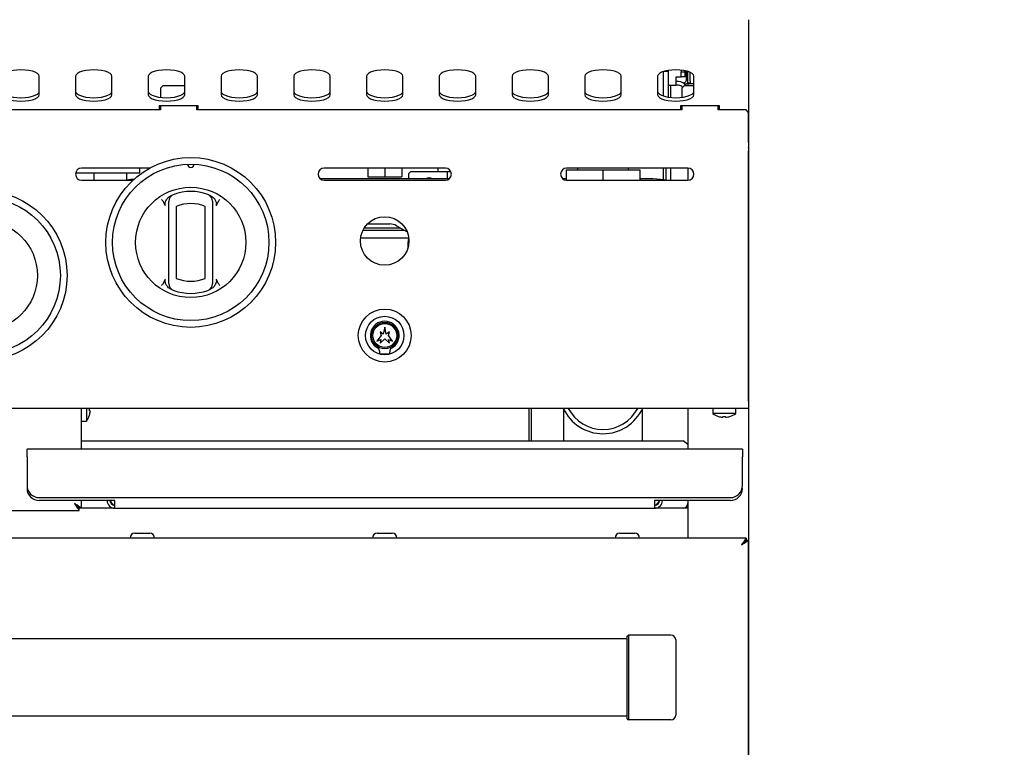
# Model space of a CAD drawing. Units: millimetres. Extents: x 5 to 415, y 5 to 292.
# Drawn here: x 109 to 149, y 117 to 147 of the extents above; entities that cross this region are included whole.
import ezdxf

# ---------------------------------------------------------------- set-up
doc = ezdxf.new("R2010")
doc.units = ezdxf.units.MM
doc.layers.add('FORMAT', color=7, linetype='Continuous')
doc.styles.add('SLDTEXTSTYLE0', font='TXT', dxfattribs={"width": 0.75})
doc.dimstyles.new('SLDDIMSTYLE1', dxfattribs={"dimtxt": 3.5, "dimasz": 3.302, "dimexe": 0, "dimexo": 0.0625, "dimgap": 0.875, "dimtad": 1, "dimdec": 1, "dimlfac": 10, "dimrnd": 1e-09, "dimzin": 12, "dimdsep": 46, "dimtxsty": 'SLDTEXTSTYLE0', "dimsah": 1, "dimcen": 0.09, "dimadec": 0, "dimazin": 3, "dimtfac": 1, "dimtdec": 1, "dimtmove": 0, "dimatfit": 0, "dimfxl": 0, "dimfrac": 2, "dimtolj": 1, "dimtzin": 12, "dimarcsym": 0})

# ---------------------------------------------------------------- blocks, each defined once
blk = doc.blocks.new('_D_1')
at = {"layer": 'FORMAT'}
for p, q in [((138.642, 145.781), (138.642, 93.573)), ((132.642, 83.715), (132.642, 95.573)), ((132.642, 94.573), (126.292, 94.573)), ((132.642, 94.573), (138.642, 94.573)), ((138.642, 94.573), (149.063, 94.573))]:
    blk.add_line(p, q, dxfattribs=at)
for points in [[(132.642, 94.573), (129.34, 95.081), (129.34, 94.065)], [(138.642, 94.573), (141.944, 94.065), (141.944, 95.081)]]:
    blk.add_solid(points, dxfattribs=at)
at = {"layer": 'FORMAT', "insert": (143.89, 99.084), "char_height": 3.5, "attachment_point": 1, "style": 'SLDTEXTSTYLE0'}
blk.add_mtext('60', dxfattribs=at)

msp = doc.modelspace()

# ---------------------------------------------------------------- linework, layer by layer
at = {"color": 7, "linetype": 'Continuous', "lineweight": 25}
for p, q in [((138.642, 146.781), (138.642, 145.281)), ((138.642, 145.281), (138.642, 144.905)), ((135.142, 144.64), (135.142, 144.644)), ((135.142, 143.633), (135.142, 144.64)), ((135.342, 144.64), (135.142, 144.64)), ((135.342, 144.64), (135.342, 144.688)), ((135.342, 143.589), (135.342, 144.64)), ((135.862, 144.698), (135.862, 144.63)), ((135.862, 144.63), (136.012, 144.63)), ((135.862, 144.43), (135.862, 144.63)), ((136.012, 144.676), (136.012, 144.63)), ((136.012, 144.63), (136.012, 144.43)), ((136.092, 144.351), (136.092, 144.658)), ((136.142, 144.261), (136.142, 144.644)), ((136.232, 144.261), (136.232, 144.611)), ((138.642, 144.905), (138.642, 143.23)), ((109.392, 143.683), (109.392, 144.452)), ((110.892, 144.452), (110.892, 143.683)), ((112.392, 143.683), (112.392, 144.452)), ((113.892, 144.452), (113.892, 143.683)), ((115.392, 143.683), (115.392, 144.452)), ((116.892, 144.452), (116.892, 143.683)), ((118.392, 143.683), (118.392, 144.452)), ((119.892, 144.452), (119.892, 143.683)), ((121.392, 143.683), (121.392, 144.452)), ((122.892, 144.452), (122.892, 143.683)), ((124.392, 143.683), (124.392, 144.452)), ((125.892, 144.452), (125.892, 143.683)), ((127.392, 143.683), (127.392, 144.452)), ((128.892, 144.452), (128.892, 143.683)), ((130.392, 143.683), (130.392, 144.452)), ((131.892, 144.452), (131.892, 143.683)), ((133.392, 143.683), (133.392, 144.452)), ((134.892, 144.452), (134.892, 143.683)), ((135.662, 144.43), (135.862, 144.43)), ((135.662, 144.08), (135.662, 144.43)), ((135.762, 144.23), (135.662, 144.23)), ((136.012, 144.43), (135.862, 144.43)), ((136.142, 144.161), (136.142, 144.261)), ((136.232, 144.161), (136.142, 144.161)), ((136.142, 144.154), (136.142, 144.061)), ((136.142, 144.154), (136.392, 144.154)), ((136.232, 144.261), (136.232, 144.161)), ((136.232, 144.161), (136.232, 144.154)), ((136.392, 143.683), (136.392, 144.452)), ((114.492, 144.061), (114.392, 143.961)), ((114.392, 143.961), (114.392, 143.582)), ((115.392, 144.061), (114.492, 144.061)), ((135.342, 144.08), (135.662, 144.08)), ((135.442, 143.577), (135.442, 144.08)), ((135.762, 144.08), (135.662, 144.08)), ((135.992, 144.061), (135.892, 143.961)), ((135.892, 143.961), (135.892, 143.582)), ((136.392, 144.061), (135.992, 144.061)), ((136.006, 144.131), (136.042, 144.131)), ((114.392, 143.061), (94.392, 143.061)), ((115.942, 143.23), (114.342, 143.23)), ((114.342, 143.23), (114.342, 143.061)), ((114.392, 143.23), (114.392, 143.061)), ((115.892, 143.061), (115.892, 143.23)), ((135.892, 143.061), (115.892, 143.061)), ((115.942, 143.061), (115.942, 143.23)), ((137.442, 143.23), (135.842, 143.23)), ((135.842, 143.23), (135.842, 143.061)), ((135.892, 143.23), (135.892, 143.061)), ((137.392, 143.061), (137.392, 143.23)), ((137.392, 143.181), (137.442, 143.181)), ((138.542, 143.061), (137.392, 143.061)), ((137.442, 143.061), (137.442, 143.23)), ((138.642, 142.961), (138.542, 143.061)), ((138.642, 143.23), (138.642, 142.995)), ((138.642, 142.995), (138.642, 142.961)), ((138.642, 141.725), (138.642, 142.961)), ((138.642, 141.725), (138.642, 141.52)), ((138.642, 141.513), (138.642, 141.52)), ((138.642, 141.513), (138.642, 141.372)), ((138.642, 131.051), (138.642, 141.372)), ((113.944, 140.661), (111.142, 140.661)), ((113.542, 140.47), (113.542, 140.661)), ((126.142, 140.661), (121.142, 140.661)), ((122.942, 140.661), (122.942, 140.31)), ((123.642, 140.661), (123.642, 140.31)), ((124.342, 140.661), (124.342, 140.31)), ((124.722, 140.521), (124.622, 140.421)), ((124.722, 140.521), (125.922, 140.521)), ((125.842, 140.521), (125.842, 140.661)), ((125.922, 140.521), (126.222, 140.521)), ((126.222, 140.521), (126.222, 140.218)), ((126.222, 140.521), (126.366, 140.521)), ((131.122, 140.59), (131.122, 140.162)), ((131.122, 140.59), (132.642, 140.59)), ((136.142, 140.661), (131.142, 140.661)), ((131.594, 140.661), (131.594, 140.59)), ((132.642, 140.59), (132.642, 140.161)), ((132.642, 140.59), (134.162, 140.59)), ((133.69, 140.59), (133.69, 140.661)), ((134.162, 140.59), (134.162, 140.161)), ((135.142, 140.174), (135.142, 140.661)), ((135.232, 140.661), (135.232, 140.161)), ((135.242, 140.161), (135.242, 140.661)), ((135.442, 140.161), (135.442, 140.661)), ((136.142, 140.661), (136.142, 140.161)), ((110.899, 140.47), (111.642, 140.47)), ((111.142, 140.161), (113.256, 140.161)), ((111.642, 140.47), (111.642, 140.161)), ((111.642, 140.47), (113.542, 140.47)), ((112.987, 140.47), (112.987, 140.161)), ((125.691, 140.218), (120.983, 140.218)), ((121.142, 140.161), (126.142, 140.161)), ((122.942, 140.31), (123.642, 140.31)), ((123.642, 140.31), (124.342, 140.31)), ((124.622, 140.421), (124.622, 140.218)), ((126.3, 140.218), (125.691, 140.218)), ((131.122, 140.218), (130.983, 140.218)), ((131.142, 140.161), (136.142, 140.161)), ((134.691, 140.218), (134.162, 140.218)), ((114.726, 139.465), (114.854, 139.547)), ((116.43, 139.547), (116.557, 139.465)), ((114.596, 139.111), (114.539, 139.235)), ((114.742, 136.117), (114.742, 139.083)), ((115.042, 139.083), (115.042, 136.117)), ((116.242, 136.117), (116.242, 139.083)), ((116.542, 139.083), (116.542, 136.117)), ((116.745, 139.235), (116.688, 139.111)), ((124.476, 138.088), (122.737, 138.088)), ((122.8, 138.2), (124.281, 138.2)), ((122.929, 138.363), (123.849, 138.363)), ((124.13, 138.287), (124.57, 138.033)), ((122.65, 137.788), (124.634, 137.788)), ((114.539, 135.965), (114.596, 136.09)), ((116.688, 136.09), (116.745, 135.965)), ((114.854, 135.654), (114.726, 135.735)), ((116.557, 135.735), (116.43, 135.654)), ((123.642, 134.111), (123.579, 133.817)), ((123.704, 133.817), (123.642, 134.111)), ((123.492, 133.761), (123.322, 133.531)), ((123.322, 133.531), (123.482, 133.596)), ((123.452, 133.911), (123.492, 133.761)), ((123.579, 133.817), (123.452, 133.911)), ((123.452, 133.441), (123.642, 133.621)), ((123.482, 133.596), (123.452, 133.441)), ((123.642, 133.621), (123.832, 133.441)), ((123.832, 133.911), (123.704, 133.817)), ((123.792, 133.761), (123.832, 133.911)), ((123.962, 133.531), (123.792, 133.761)), ((123.802, 133.596), (123.962, 133.531)), ((123.832, 133.441), (123.802, 133.596)), ((123.442, 133.011), (123.842, 133.011)), ((137.402, 130.761), (49.882, 130.761)), ((111.132, 129.081), (111.132, 130.761)), ((111.346, 130.761), (111.346, 130.236)), ((129.587, 130.761), (129.587, 129.423)), ((129.697, 129.423), (129.697, 130.761)), ((136.142, 130.761), (136.142, 129.081)), ((137.167, 130.761), (137.167, 130.547)), ((137.882, 130.761), (137.402, 130.761)), ((138.642, 130.761), (137.882, 130.761)), ((138.117, 130.547), (138.117, 130.761)), ((138.642, 131.051), (138.642, 130.761)), ((138.642, 130.761), (138.642, 125.319)), ((138.117, 130.547), (137.167, 130.547)), ((137.578, 130.396), (137.578, 130.396)), ((137.696, 130.395), (137.696, 130.395)), ((111.132, 130.236), (111.346, 130.236)), ((111.132, 129.423), (135.942, 129.423)), ((136.142, 129.27), (135.942, 129.423)), ((108.892, 128.761), (108.892, 129.081)), ((138.392, 129.081), (108.892, 129.081)), ((108.892, 128.761), (108.892, 127.581)), ((138.392, 129.081), (138.392, 128.761)), ((138.392, 127.581), (138.392, 128.761)), ((109.392, 127.081), (137.892, 127.081)), ((112.512, 126.961), (109.392, 126.961)), ((111.132, 126.648), (111.132, 126.961)), ((112.512, 126.641), (112.512, 126.961)), ((134.772, 126.961), (134.772, 126.641)), ((137.892, 126.961), (134.772, 126.961)), ((136.142, 126.961), (136.142, 125.416)), ((106.229, 126.551), (111.035, 126.551)), ((111.035, 126.551), (111.035, 126.641)), ((111.132, 126.648), (111.042, 126.648)), ((112.512, 126.641), (111.148, 126.641)), ((112.512, 126.641), (134.772, 126.641)), ((136.142, 126.641), (134.772, 126.641)), ((113.334, 125.611), (113.949, 125.611)), ((123.334, 125.611), (123.949, 125.611)), ((133.334, 125.611), (133.949, 125.611)), ((138.545, 125.416), (48.739, 125.416)), ((138.452, 125.23), (138.452, 125.226)), ((138.545, 125.416), (138.545, 125.326)), ((138.642, 125.319), (138.552, 125.319)), ((138.642, 85.819), (138.642, 125.319)), ((133.642, 121.366), (133.692, 121.416)), ((133.692, 121.416), (133.692, 117.916)), ((135.442, 121.416), (133.692, 121.416)), ((133.642, 121.254), (53.642, 121.254)), ((133.642, 117.966), (133.642, 121.366)), ((135.642, 121.216), (135.642, 118.116)), ((53.642, 118.079), (133.642, 118.079)), ((133.642, 117.966), (133.692, 117.916)), ((135.442, 117.916), (133.692, 117.916))]:
    msp.add_line(p, q, dxfattribs=at)
at = {"color": 7, "linetype": 'Continuous', "lineweight": 25, "flags": 128}
for points in [[(109.392, 144.452), (109.373, 144.51), (109.318, 144.564), (109.228, 144.612), (109.11, 144.653), (108.967, 144.684), (108.809, 144.703), (108.642, 144.709), (108.475, 144.703), (108.316, 144.684), (108.174, 144.653), (108.056, 144.612), (107.966, 144.564), (107.911, 144.51), (107.892, 144.452)], [(112.392, 144.452), (112.373, 144.51), (112.318, 144.564), (112.228, 144.612), (112.11, 144.653), (111.967, 144.684), (111.809, 144.703), (111.642, 144.709), (111.475, 144.703), (111.316, 144.684), (111.174, 144.653), (111.056, 144.612), (110.966, 144.564), (110.911, 144.51), (110.892, 144.452)], [(115.392, 144.452), (115.373, 144.51), (115.318, 144.564), (115.228, 144.612), (115.11, 144.653), (114.967, 144.684), (114.809, 144.703), (114.642, 144.709), (114.475, 144.703), (114.316, 144.684), (114.174, 144.653), (114.056, 144.612), (113.966, 144.564), (113.911, 144.51), (113.892, 144.452)], [(118.392, 144.452), (118.373, 144.51), (118.318, 144.564), (118.228, 144.612), (118.11, 144.653), (117.967, 144.684), (117.809, 144.703), (117.642, 144.709), (117.475, 144.703), (117.316, 144.684), (117.174, 144.653), (117.056, 144.612), (116.966, 144.564), (116.911, 144.51), (116.892, 144.452)], [(121.392, 144.452), (121.373, 144.51), (121.318, 144.564), (121.228, 144.612), (121.11, 144.653), (120.967, 144.684), (120.809, 144.703), (120.642, 144.709), (120.475, 144.703), (120.316, 144.684), (120.174, 144.653), (120.056, 144.612), (119.966, 144.564), (119.911, 144.51), (119.892, 144.452)], [(124.392, 144.452), (124.373, 144.51), (124.318, 144.564), (124.228, 144.612), (124.11, 144.653), (123.967, 144.684), (123.809, 144.703), (123.642, 144.709), (123.475, 144.703), (123.316, 144.684), (123.174, 144.653), (123.056, 144.612), (122.966, 144.564), (122.911, 144.51), (122.892, 144.452)], [(127.392, 144.452), (127.373, 144.51), (127.318, 144.564), (127.228, 144.612), (127.11, 144.653), (126.967, 144.684), (126.809, 144.703), (126.642, 144.709), (126.475, 144.703), (126.316, 144.684), (126.174, 144.653), (126.056, 144.612), (125.966, 144.564), (125.911, 144.51), (125.892, 144.452)], [(130.392, 144.452), (130.373, 144.51), (130.318, 144.564), (130.228, 144.612), (130.11, 144.653), (129.967, 144.684), (129.809, 144.703), (129.642, 144.709), (129.475, 144.703), (129.316, 144.684), (129.174, 144.653), (129.056, 144.612), (128.966, 144.564), (128.911, 144.51), (128.892, 144.452)], [(133.392, 144.452), (133.373, 144.51), (133.318, 144.564), (133.228, 144.612), (133.11, 144.653), (132.967, 144.684), (132.809, 144.703), (132.642, 144.709), (132.475, 144.703), (132.316, 144.684), (132.174, 144.653), (132.056, 144.612), (131.966, 144.564), (131.911, 144.51), (131.892, 144.452)], [(136.392, 144.452), (136.373, 144.51), (136.318, 144.564), (136.228, 144.612), (136.11, 144.653), (135.967, 144.684), (135.809, 144.703), (135.642, 144.709), (135.475, 144.703), (135.316, 144.684), (135.174, 144.653), (135.056, 144.612), (134.966, 144.564), (134.911, 144.51), (134.892, 144.452)], [(107.892, 143.824), (107.911, 143.767), (107.966, 143.713), (108.056, 143.664), (108.174, 143.623), (108.316, 143.593), (108.475, 143.574), (108.642, 143.567), (108.809, 143.574), (108.967, 143.593), (109.11, 143.623), (109.228, 143.664), (109.318, 143.713), (109.373, 143.767), (109.392, 143.824)], [(110.892, 143.824), (110.911, 143.767), (110.966, 143.713), (111.056, 143.664), (111.174, 143.623), (111.316, 143.593), (111.475, 143.574), (111.642, 143.567), (111.809, 143.574), (111.967, 143.593), (112.11, 143.623), (112.228, 143.664), (112.318, 143.713), (112.373, 143.767), (112.392, 143.824)], [(113.892, 143.824), (113.911, 143.767), (113.966, 143.713), (114.056, 143.664), (114.174, 143.623), (114.316, 143.593), (114.475, 143.574), (114.642, 143.567), (114.809, 143.574), (114.967, 143.593), (115.11, 143.623), (115.228, 143.664), (115.318, 143.713), (115.373, 143.767), (115.392, 143.824)], [(116.892, 143.824), (116.911, 143.767), (116.966, 143.713), (117.056, 143.664), (117.174, 143.623), (117.316, 143.593), (117.475, 143.574), (117.642, 143.567), (117.809, 143.574), (117.967, 143.593), (118.11, 143.623), (118.228, 143.664), (118.318, 143.713), (118.373, 143.767), (118.392, 143.824)], [(119.892, 143.824), (119.911, 143.767), (119.966, 143.713), (120.056, 143.664), (120.174, 143.623), (120.316, 143.593), (120.475, 143.574), (120.642, 143.567), (120.809, 143.574), (120.967, 143.593), (121.11, 143.623), (121.228, 143.664), (121.318, 143.713), (121.373, 143.767), (121.392, 143.824)], [(122.892, 143.824), (122.911, 143.767), (122.966, 143.713), (123.056, 143.664), (123.174, 143.623), (123.316, 143.593), (123.475, 143.574), (123.642, 143.567), (123.809, 143.574), (123.967, 143.593), (124.11, 143.623), (124.228, 143.664), (124.318, 143.713), (124.373, 143.767), (124.392, 143.824)], [(125.892, 143.824), (125.911, 143.767), (125.966, 143.713), (126.056, 143.664), (126.174, 143.623), (126.316, 143.593), (126.475, 143.574), (126.642, 143.567), (126.809, 143.574), (126.967, 143.593), (127.11, 143.623), (127.228, 143.664), (127.318, 143.713), (127.373, 143.767), (127.392, 143.824)], [(128.892, 143.824), (128.911, 143.767), (128.966, 143.713), (129.056, 143.664), (129.174, 143.623), (129.316, 143.593), (129.475, 143.574), (129.642, 143.567), (129.809, 143.574), (129.967, 143.593), (130.11, 143.623), (130.228, 143.664), (130.318, 143.713), (130.373, 143.767), (130.392, 143.824)], [(131.892, 143.824), (131.911, 143.767), (131.966, 143.713), (132.056, 143.664), (132.174, 143.623), (132.316, 143.593), (132.475, 143.574), (132.642, 143.567), (132.809, 143.574), (132.967, 143.593), (133.11, 143.623), (133.228, 143.664), (133.318, 143.713), (133.373, 143.767), (133.392, 143.824)], [(134.892, 143.824), (134.911, 143.767), (134.966, 143.713), (135.056, 143.664), (135.174, 143.623), (135.316, 143.593), (135.475, 143.574), (135.642, 143.567), (135.809, 143.574), (135.967, 143.593), (136.11, 143.623), (136.228, 143.664), (136.318, 143.713), (136.373, 143.767), (136.392, 143.824)], [(136.089, 144.061), (136.045, 144.113), (136.026, 144.131)], [(107.892, 143.683), (107.911, 143.626), (107.966, 143.572), (108.056, 143.523), (108.174, 143.482), (108.316, 143.452), (108.475, 143.433), (108.642, 143.426), (108.809, 143.433), (108.967, 143.452), (109.11, 143.482), (109.228, 143.523), (109.318, 143.572), (109.373, 143.626), (109.392, 143.683)], [(110.892, 143.683), (110.911, 143.626), (110.966, 143.572), (111.056, 143.523), (111.174, 143.482), (111.316, 143.452), (111.475, 143.433), (111.642, 143.426), (111.809, 143.433), (111.967, 143.452), (112.11, 143.482), (112.228, 143.523), (112.318, 143.572), (112.373, 143.626), (112.392, 143.683)], [(113.892, 143.683), (113.911, 143.626), (113.966, 143.572), (114.056, 143.523), (114.174, 143.482), (114.316, 143.452), (114.475, 143.433), (114.642, 143.426), (114.809, 143.433), (114.967, 143.452), (115.11, 143.482), (115.228, 143.523), (115.318, 143.572), (115.373, 143.626), (115.392, 143.683)], [(116.892, 143.683), (116.911, 143.626), (116.966, 143.572), (117.056, 143.523), (117.174, 143.482), (117.316, 143.452), (117.475, 143.433), (117.642, 143.426), (117.809, 143.433), (117.967, 143.452), (118.11, 143.482), (118.228, 143.523), (118.318, 143.572), (118.373, 143.626), (118.392, 143.683)], [(119.892, 143.683), (119.911, 143.626), (119.966, 143.572), (120.056, 143.523), (120.174, 143.482), (120.316, 143.452), (120.475, 143.433), (120.642, 143.426), (120.809, 143.433), (120.967, 143.452), (121.11, 143.482), (121.228, 143.523), (121.318, 143.572), (121.373, 143.626), (121.392, 143.683)], [(122.892, 143.683), (122.911, 143.626), (122.966, 143.572), (123.056, 143.523), (123.174, 143.482), (123.316, 143.452), (123.475, 143.433), (123.642, 143.426), (123.809, 143.433), (123.967, 143.452), (124.11, 143.482), (124.228, 143.523), (124.318, 143.572), (124.373, 143.626), (124.392, 143.683)], [(125.892, 143.683), (125.911, 143.626), (125.966, 143.572), (126.056, 143.523), (126.174, 143.482), (126.316, 143.452), (126.475, 143.433), (126.642, 143.426), (126.809, 143.433), (126.967, 143.452), (127.11, 143.482), (127.228, 143.523), (127.318, 143.572), (127.373, 143.626), (127.392, 143.683)], [(128.892, 143.683), (128.911, 143.626), (128.966, 143.572), (129.056, 143.523), (129.174, 143.482), (129.316, 143.452), (129.475, 143.433), (129.642, 143.426), (129.809, 143.433), (129.967, 143.452), (130.11, 143.482), (130.228, 143.523), (130.318, 143.572), (130.373, 143.626), (130.392, 143.683)], [(131.892, 143.683), (131.911, 143.626), (131.966, 143.572), (132.056, 143.523), (132.174, 143.482), (132.316, 143.452), (132.475, 143.433), (132.642, 143.426), (132.809, 143.433), (132.967, 143.452), (133.11, 143.482), (133.228, 143.523), (133.318, 143.572), (133.373, 143.626), (133.392, 143.683)], [(134.892, 143.683), (134.911, 143.626), (134.966, 143.572), (135.056, 143.523), (135.174, 143.482), (135.316, 143.452), (135.475, 143.433), (135.642, 143.426), (135.809, 143.433), (135.967, 143.452), (136.11, 143.482), (136.228, 143.523), (136.318, 143.572), (136.373, 143.626), (136.392, 143.683)], [(135.204, 140.161), (134.997, 140.198), (134.691, 140.218)], [(111.467, 130.656), (111.473, 130.655), (111.478, 130.654), (111.483, 130.653), (111.487, 130.652), (111.491, 130.652), (111.494, 130.651), (111.496, 130.651), (111.498, 130.65)], [(137.404, 130.429), (137.404, 130.429), (137.403, 130.428), (137.403, 130.428), (137.403, 130.427), (137.403, 130.427)], [(137.584, 130.428), (137.582, 130.422), (137.581, 130.417), (137.581, 130.412), (137.58, 130.407), (137.579, 130.404), (137.579, 130.4), (137.578, 130.398), (137.578, 130.396)], [(137.696, 130.395), (137.696, 130.397), (137.695, 130.4), (137.695, 130.403), (137.694, 130.407), (137.693, 130.411), (137.692, 130.416), (137.692, 130.422), (137.69, 130.428)], [(137.871, 130.425), (137.871, 130.425), (137.871, 130.425), (137.871, 130.425), (137.871, 130.426), (137.871, 130.426)], [(110.842, 126.841), (110.842, 126.841)], [(138.352, 125.126), (138.352, 125.126)]]:
    msp.add_lwpolyline(points, dxfattribs=at)
at = {"color": 7, "linetype": 'Continuous', "lineweight": 25}
for centre, radius in [((115.642, 137.6), 3.5), ((115.642, 137.6), 3.225), ((107.042, 136.238), 3.5), ((115.642, 137.6), 2.275), ((107.042, 136.238), 3.225), ((107.042, 136.238), 2.275), ((123.642, 137.661), 1), ((123.642, 133.761), 1.09), ((123.642, 133.761), 0.793), ((123.642, 133.761), 0.543), ((123.642, 133.761), 0.492)]:
    msp.add_circle(centre, radius, dxfattribs=at)
for centre, radius, start, end in [((135.762, 143.88), 0.35, 31.1066, 90), ((135.892, 144.351), 0.2, 291.5456, 0), ((136.042, 144.231), 0.1, 270, 0), ((135.762, 143.88), 0.2, 34.9869, 90), ((111.142, 140.411), 0.25, 90, 270), ((115.642, 140.825), 0.138, 181.2215, 358.7785), ((121.142, 140.411), 0.25, 90, 270), ((126.142, 140.411), 0.25, 270, 90), ((131.142, 140.411), 0.25, 90, 270), ((136.142, 140.411), 0.25, 270, 90), ((113.519, 137.868), 2.35, 95.1591, 102.6093), ((125.472, 140.021), 0.24, 55.0343, 124.9657), ((115.642, 137.6), 2.1, 70.5288, 109.4712), ((115.042, 139.297), 0.3, 109.4712, 180), ((116.242, 139.297), 0.3, 0, 70.5288), ((115.642, 137.6), 1.6, 67.9757, 112.0243), ((123.849, 137.8), 0.562, 60, 90), ((125.842, 137.521), 1.25, 167.6817, 186.6646), ((115.642, 137.6), 1.6, 247.9757, 292.0243), ((115.042, 135.903), 0.3, 180, 250.5288), ((115.642, 137.6), 2.1, 250.5288, 289.4712), ((116.242, 135.903), 0.3, 289.4712, 0), ((123.642, 133.761), 0.592, 297.5509, 242.4491), ((123.322, 133.147), 0.1, 17.2802, 62.4491), ((122.892, 133.014), 0.55, 359.7543, 17.2802), ((124.392, 133.014), 0.55, 162.7198, 180.2457), ((123.962, 133.147), 0.1, 117.5509, 162.7198), ((110.662, 130.711), 0.807, 356.0894, 3.7343), ((132.642, 131.515), 1.8, 204.7707, 270), ((132.642, 131.496), 1.608, 207.2002, 332.7998), ((132.642, 131.515), 1.8, 270, 335.6818), ((110.702, 130.711), 0.8, 323.5764, 342.9155), ((110.694, 130.711), 0.806, 343.0847, 355.7077), ((111.475, 130.526), 0.0502, 259.1997, 260.8911), ((137.642, 131.191), 0.8, 233.5764, 252.6489), ((137.642, 131.201), 0.808, 252.8437, 265.4481), ((137.642, 131.2), 0.807, 252.8303, 265.4497), ((137.642, 131.231), 0.806, 265.8368, 273.4622), ((137.642, 131.232), 0.805, 265.8424, 273.4549), ((137.642, 131.2), 0.807, 273.851, 286.461), ((137.642, 131.2), 0.807, 273.8441, 286.4558), ((137.642, 131.191), 0.8, 286.6405, 306.4236), ((109.392, 127.581), 0.5, 180, 270), ((137.892, 127.581), 0.5, 270, 0), ((109.392, 127.461), 0.5, 180, 270), ((137.892, 127.461), 0.5, 270, 0), ((112.512, 126.961), 0.32, 180, 270), ((112.512, 126.961), 0.2, 180, 270), ((134.772, 126.961), 0.32, 270, 0), ((134.772, 126.961), 0.2, 270, 0), ((135.942, 126.841), 0.2, 270, 0), ((113.334, 125.416), 0.195, 90, 180), ((113.949, 125.416), 0.195, 0, 90), ((123.334, 125.416), 0.195, 90, 180), ((123.949, 125.416), 0.195, 0, 90), ((133.334, 125.416), 0.195, 90, 180), ((133.949, 125.416), 0.195, 0, 90), ((135.442, 121.216), 0.2, 0, 90), ((135.442, 118.116), 0.2, 270, 0)]:
    msp.add_arc(centre, radius, start, end, dxfattribs=at)
for points, knots in [([(114.442, 139.375), (114.442, 139.375), (114.45, 139.363), (114.484, 139.317), (114.515, 139.27), (114.539, 139.235)], [0, 0, 0, 0, 0.008899, 0.249412, 1, 1, 1, 1]), ([(114.596, 139.111), (114.591, 139.134), (114.579, 139.191), (114.606, 139.298), (114.658, 139.395), (114.71, 139.448), (114.726, 139.465)], [0, 0, 0, 0, 0.179596, 0.43862, 0.817424, 1, 1, 1, 1]), ([(114.742, 139.083), (114.742, 139.104), (114.742, 139.147), (114.742, 139.208), (114.742, 139.257), (114.742, 139.291), (114.742, 139.295), (114.742, 139.297)], [0, 0, 0, 0, 0.1873861, 0.4010503, 0.6036371, 0.8017421, 1, 1, 1, 1]), ([(116.542, 139.297), (116.542, 139.297), (116.542, 139.295), (116.542, 139.275), (116.542, 139.227), (116.542, 139.16), (116.542, 139.109), (116.542, 139.083)], [0, 0, 0, 0, 0.095972, 0.305634, 0.529936, 0.765154, 1, 1, 1, 1]), ([(116.557, 139.465), (116.591, 139.427), (116.654, 139.357), (116.694, 139.243), (116.701, 139.161), (116.691, 139.124), (116.688, 139.111)], [0, 0, 0, 0, 0.385329, 0.704524, 0.899968, 1, 1, 1, 1]), ([(116.745, 139.235), (116.769, 139.27), (116.8, 139.317), (116.833, 139.363), (116.842, 139.375), (116.842, 139.375)], [0, 0, 0, 0, 0.7505871, 0.991101, 1, 1, 1, 1]), ([(114.726, 135.735), (114.692, 135.774), (114.63, 135.843), (114.589, 135.957), (114.583, 136.039), (114.593, 136.077), (114.596, 136.09)], [0, 0, 0, 0, 0.385329, 0.704523, 0.899983, 1, 1, 1, 1]), ([(114.742, 135.903), (114.742, 135.904), (114.742, 135.905), (114.742, 135.926), (114.742, 135.974), (114.742, 136.041), (114.742, 136.092), (114.742, 136.117)], [0, 0, 0, 0, 0.095973, 0.305644, 0.529948, 0.76517, 1, 1, 1, 1]), ([(116.542, 136.117), (116.542, 136.097), (116.542, 136.053), (116.542, 135.993), (116.542, 135.943), (116.542, 135.91), (116.542, 135.905), (116.542, 135.903)], [0, 0, 0, 0, 0.187388, 0.401055, 0.60363, 0.801737, 1, 1, 1, 1]), ([(116.688, 136.09), (116.693, 136.066), (116.705, 136.009), (116.678, 135.902), (116.626, 135.805), (116.574, 135.753), (116.557, 135.735)], [0, 0, 0, 0, 0.179597, 0.438606, 0.817413, 1, 1, 1, 1]), ([(114.539, 135.965), (114.515, 135.93), (114.484, 135.883), (114.45, 135.837), (114.442, 135.826), (114.442, 135.825)], [0, 0, 0, 0, 0.7506097, 0.9911008, 1, 1, 1, 1]), ([(116.842, 135.825), (116.842, 135.826), (116.833, 135.837), (116.8, 135.883), (116.769, 135.93), (116.745, 135.965)], [0, 0, 0, 0, 0.008899, 0.249392, 1, 1, 1, 1]), ([(131.017, 130.749), (131.017, 130.706), (131.017, 130.604), (131.017, 130.413), (131.017, 130.156), (131.017, 129.823), (131.017, 129.568), (131.017, 129.428), (131.017, 129.423)], [0, 0, 0, 0, 0.114516, 0.270371, 0.466297, 0.704676, 0.990255, 1, 1, 1, 1]), ([(134.267, 129.423), (134.267, 129.541), (134.267, 129.756), (134.267, 130.042), (134.267, 130.258), (134.267, 130.411), (134.267, 130.528), (134.267, 130.627), (134.267, 130.702), (134.267, 130.741), (134.267, 130.751)], [0, 0, 0, 0, 0.245757, 0.452339, 0.611237, 0.724642, 0.808319, 0.891019, 0.973514, 1, 1, 1, 1]), ([(111.042, 126.648), (111.041, 126.65), (111.039, 126.654), (111.022, 126.668), (110.999, 126.688), (110.965, 126.719), (110.914, 126.771), (110.869, 126.815), (110.842, 126.841)], [0, 0, 0, 0, 0.126824, 0.250918, 0.374676, 0.500509, 0.70303, 1, 1, 1, 1]), ([(111.132, 126.648), (111.13, 126.65), (111.127, 126.654), (111.104, 126.668), (111.07, 126.687), (111.022, 126.718), (110.947, 126.77), (110.881, 126.815), (110.842, 126.841)], [0, 0, 0, 0, 0.1374451, 0.2698074, 0.3984191, 0.5247245, 0.7200519, 1, 1, 1, 1]), ([(110.842, 126.841), (110.868, 126.802), (110.916, 126.731), (110.977, 126.644), (111.013, 126.583), (111.029, 126.555), (111.033, 126.552), (111.035, 126.551)], [0, 0, 0, 0, 0.281089, 0.510394, 0.703407, 0.896759, 1, 1, 1, 1]), ([(110.842, 126.841), (110.872, 126.81), (110.922, 126.76), (110.982, 126.7), (111.015, 126.661), (111.03, 126.643), (111.034, 126.641), (111.035, 126.641)], [0, 0, 0, 0, 0.342087, 0.562574, 0.740613, 0.919329, 1, 1, 1, 1]), ([(112.381, 126.813), (112.377, 126.821), (112.357, 126.864), (112.338, 126.918), (112.322, 126.961)], [0, 0, 0, 0, 0.1970639, 1, 1, 1, 1]), ([(112.512, 126.761), (112.496, 126.764), (112.464, 126.77), (112.417, 126.816), (112.369, 126.882), (112.338, 126.935), (112.322, 126.961)], [0, 0, 0, 0, 0.25, 0.500001, 0.75, 1, 1, 1, 1]), ([(134.962, 126.961), (134.946, 126.935), (134.914, 126.882), (134.867, 126.816), (134.819, 126.77), (134.788, 126.764), (134.772, 126.761)], [0, 0, 0, 0, 0.249998, 0.499998, 0.750002, 1, 1, 1, 1]), ([(134.962, 126.961), (134.946, 126.918), (134.926, 126.863), (134.906, 126.82), (134.902, 126.812)], [0, 0, 0, 0, 0.79396, 1, 1, 1, 1]), ([(138.545, 125.416), (138.541, 125.414), (138.533, 125.41), (138.514, 125.376), (138.485, 125.319), (138.423, 125.234), (138.379, 125.168), (138.352, 125.126)], [0, 0, 0, 0, 0.162226, 0.30349, 0.524493, 0.702276, 1, 1, 1, 1]), ([(138.545, 125.326), (138.541, 125.325), (138.533, 125.322), (138.517, 125.302), (138.5, 125.279), (138.474, 125.248), (138.423, 125.2), (138.379, 125.155), (138.352, 125.126)], [0, 0, 0, 0, 0.151021, 0.283979, 0.399855, 0.500147, 0.684757, 1, 1, 1, 1]), ([(138.352, 125.126), (138.391, 125.152), (138.461, 125.199), (138.55, 125.263), (138.614, 125.296), (138.639, 125.311), (138.641, 125.317), (138.642, 125.319)], [0, 0, 0, 0, 0.280404, 0.503068, 0.727813, 0.918437, 1, 1, 1, 1]), ([(138.452, 125.224), (138.466, 125.238), (138.494, 125.267), (138.531, 125.295), (138.55, 125.311), (138.551, 125.317), (138.552, 125.319)], [0, 0, 0, 0, 0.273842, 0.563314, 0.852722, 1, 1, 1, 1])]:
    msp.add_open_spline(points, degree=3, knots=knots, dxfattribs=at)

# ---------------------------------------------------------------- dimensions: what is measured, and where the dimension line sits
at = {"layer": 'FORMAT'}
dim = msp.add_linear_dim(base=(138.642, 94.573), p1=(132.642, 82.715), p2=(138.642, 146.781), dimstyle='SLDDIMSTYLE1', dxfattribs=at)
dim.commit()
dim.dimension.update_dxf_attribs({"geometry": '_D_1', "text_midpoint": (146.476, 94.573), "dimtype": 160})

doc.saveas('drawing.dxf')
